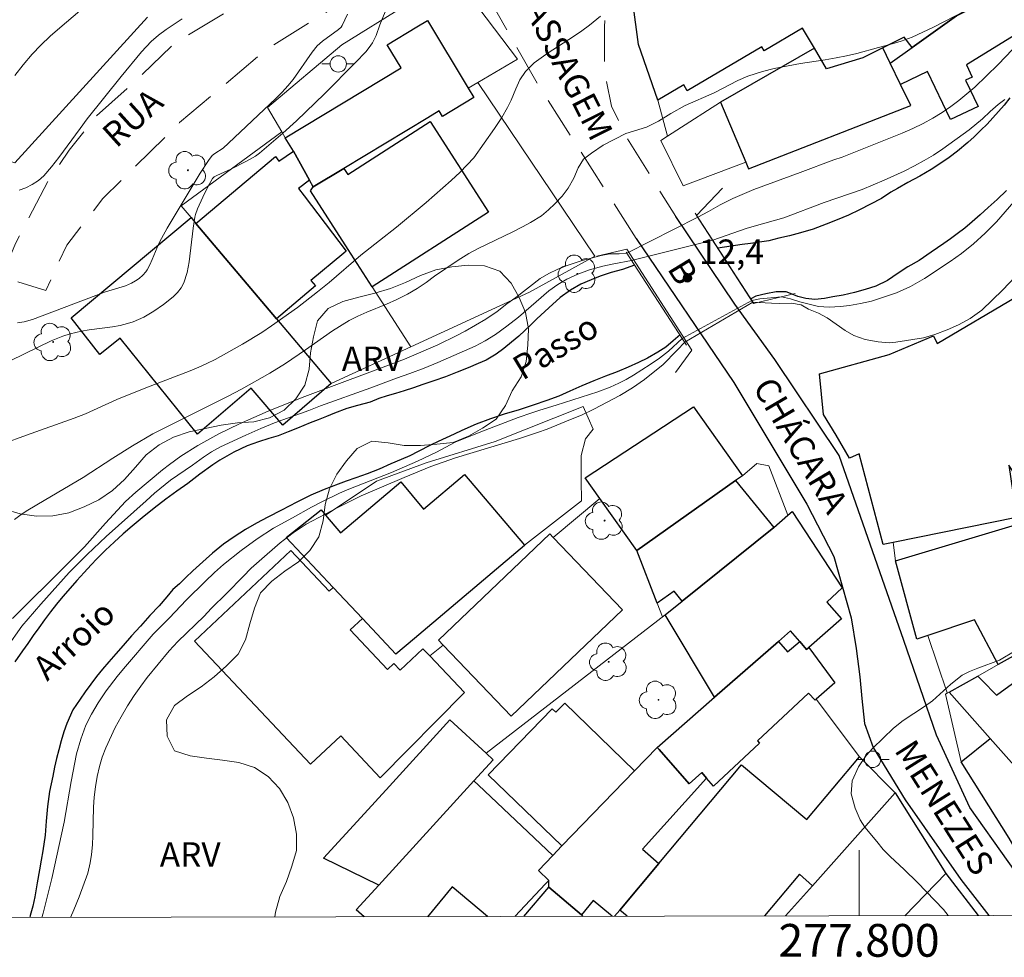
# Model space of a CAD drawing. Units: metres. Extents: x 277329 to 277845, y 1669898 to 1670463.
# Drawn here: x 277749 to 277809, y 1669902 to 1669959 of the extents above; entities that cross this region are included whole.
import ezdxf
from ezdxf.enums import TextEntityAlignment as Align

# ---------------------------------------------------------------- set-up
doc = ezdxf.new("R2010")
doc.units = ezdxf.units.M
doc.header["$MEASUREMENT"] = 0
doc.linetypes.add('HIDDEN', pattern=[0.375, 0.25, -0.125])
for name, color, linetype, lineweight in [('Articulacao', 7, 'Continuous', 18), ('Bueiro', 8, 'Continuous', 18), ('Cerca', 8, 'Cerca', 20), ('Edificacoes', 7, 'Continuous', 30), ('Malha_Coordenadas', 7, 'Continuous', 15), ('Muro_Grade', 8, 'Continuous', 20), ('Nao_Pavimentada_S_Mfio', 10, 'HIDDEN', 15), ('Pavimentacao_Asfaltica_Mfio', 10, 'Continuous', 30), ('Ponte', 8, 'Continuous', 18), ('Poste', 7, 'Continuous', 9), ('Rio_Perene', 5, 'Continuous', 25), ('Topon_de_Vias', 7, 'Continuous', 9), ('Topon_Rio_Perene', 5, 'Continuous', 9)]:
    doc.layers.add(name, color=color, linetype=linetype, lineweight=lineweight)
for name, color, linetype, lineweight, true_color in [('Arvores_Isoladas', 7, 'Continuous', 18, 0x00ff33), ('Curvas_Intermediarias', 7, 'Continuous', 9, 0x783c14), ('Curvas_Mestras', 7, 'Continuous', 20, 0x783c14), ('Pto_Cotado', 7, 'Continuous', 9, 0x783c14), ('Topon_Pto_Cotado', 7, 'Continuous', 9, 0x783c14), ('Topon_Vegetacao', 7, 'Continuous', 9, 0x00ff33), ('Vegetacao', 7, 'Orla8', 9, 0x00ff33)]:
    doc.layers.add(name, color=color, linetype=linetype, lineweight=lineweight, true_color=true_color)
doc.styles.add('Arial', font='arial.ttf', dxfattribs={"height": 1.5})
doc.styles.add('Arial Italic', font='ariali.ttf', dxfattribs={"height": 1.5})
doc.styles.get("Standard").update_dxf_attribs({"font": 'arial.ttf'})
doc.linetypes.add('Cerca', pattern='A,10,0,["X",Standard,S=1,R=0,X=0,Y=-0.5],0.1', length=10.1)
doc.linetypes.add('Orla8', pattern='A,6,-0.5,["V",Standard,S=1,R=0,X=-0.5,Y=-1],-0.5,6,-0.5,["V",Standard,S=1,R=0,X=-0.5,Y=-1],-0.5', length=14)

# ---------------------------------------------------------------- blocks, each defined once
blk = doc.blocks.new('Cotas')
at = {"layer": 'Pto_Cotado'}
blk.add_hatch(color=256, dxfattribs=at).paths.add_polyline_path([(0, 0.24, 1), (0, -0.24, 1)])
at = {"layer": 'Pto_Cotado', "lineweight": -3}
blk.add_lwpolyline([(0, -0.24, -1), (0, 0.24, -1)], format="xyb", close=True, dxfattribs=at)
blk = doc.blocks.new('Arvore')
at = {"layer": 'Arvores_Isoladas'}
blk.add_lwpolyline([(-0.718, 0.493, 0.872324), (-0.722, -0.551, 0.862983), (0.284, -0.827, 0.900105), (0.89, 0.029, 0.863155), (0.262, 0.861, 0.882486)], format="xyb", close=True, dxfattribs=at)
blk.add_circle((0, 0), 0.0286, dxfattribs=at)
blk = doc.blocks.new('Poste')
at = {"layer": 'Poste'}
for points in [[(-0.5, 0), (-1, 0)], [(0.5, 0), (1, 0)]]:
    blk.add_lwpolyline(points, dxfattribs=at)
blk.add_lwpolyline([(0, 0.5, 1), (0, -0.5, 1)], format="xyb", close=True, dxfattribs=at)

msp = doc.modelspace()

# ---------------------------------------------------------------- linework, layer by layer
at = {"layer": 'Articulacao', "flags": 128}
msp.add_lwpolyline([(277345.154, 1670457.442), (277827.173, 1670458.422), (277828.288, 1669904.153), (277346.293, 1669903.173), (277345.154, 1670457.442)], close=True, dxfattribs=at)
at = {"layer": 'Bueiro', "flags": 128}
for points in [[(277796.1, 1669942.094), (277793.559, 1669941.5), (277790.079, 1669946.865), (277791.661, 1669948.532)], [(277783.978, 1669944.379), (277785.826, 1669944.811), (277789.786, 1669938.651), (277788.791, 1669937.272)]]:
    msp.add_lwpolyline(points, dxfattribs=at)
at = {"layer": 'Cerca', "flags": 128}
for points in [[(277776.129, 1669954.645), (277776.727, 1669954.995), (277779.138, 1669956.404), (277775.831, 1669960.818), (277772.225, 1669959.644), (277768.42, 1669957.297), (277763.863, 1669953.467), (277764.744, 1669951.985), (277758.6, 1669947.455), (277759.202, 1669946.738)], [(277779.562, 1669926.729), (277783.046, 1669929.437), (277783.023, 1669930.692), (277783.037, 1669932.207), (277783.297, 1669933.218), (277783.759, 1669933.808), (277783.15, 1669935.206), (277777.768, 1669933.054), (277773.565, 1669931.761), (277770.531, 1669930.636), (277768.545, 1669929.317), (277767.42, 1669928.569)], [(277777.218, 1669914.036), (277788.159, 1669922.475), (277789.198, 1669923.31), (277794.801, 1669927.816), (277795.648, 1669928.558), (277794.494, 1669931.573), (277793.75, 1669931.712), (277792.885, 1669930.973), (277792.461, 1669930.673), (277786.427, 1669926.409), (277787.664, 1669923.198), (277787.991, 1669922.345)]]:
    msp.add_lwpolyline(points, dxfattribs=at)
at = {"layer": 'Curvas_Intermediarias', "flags": 128}
for points, elevation in [([(277748.441, 1669955.407), (277748.954, 1669956.073), (277749.498, 1669956.711), (277750.037, 1669957.272), (277750.603, 1669957.809), (277751.187, 1669958.329), (277753.363, 1669960.192)], 18), ([(277748.411, 1669928.296), (277748.82, 1669928.596), (277749.242, 1669928.871), (277750.222, 1669929.468), (277752.616, 1669930.858), (277754.433, 1669932.05), (277755.623, 1669932.804), (277756.864, 1669933.534), (277761.478, 1669935.834), (277762.285, 1669936.263), (277764.015, 1669937.227), (277764.97, 1669937.835), (277766.186, 1669938.656), (277767.848, 1669939.831), (277768.865, 1669940.444), (277769.379, 1669940.718), (277769.938, 1669940.961), (277771.135, 1669941.447), (277771.774, 1669941.728), (277772.412, 1669942.062), (277773.008, 1669942.413), (277773.56, 1669942.781), (277774.062, 1669943.158), (277775.507, 1669944.131), (277776.171, 1669944.545), (277776.729, 1669944.854), (277778.863, 1669945.875), (277779.439, 1669946.166), (277779.935, 1669946.432), (277780.599, 1669946.846), (277781.039, 1669947.207), (277781.411, 1669947.57), (277781.864, 1669948.049), (277782.23, 1669948.537), (277782.571, 1669949.14), (277782.843, 1669949.785), (277783.178, 1669950.303), (277783.65, 1669950.673), (277784.375, 1669951.156), (277785.752, 1669951.882), (277787.024, 1669952.254), (277787.749, 1669952.62), (277788.512, 1669953.105), (277789.38, 1669953.577), (277791.142, 1669954.366), (277792.587, 1669955.103), (277793.201, 1669955.37), (277794.107, 1669955.661), (277794.814, 1669955.835), (277796.414, 1669956.143), (277797.922, 1669956.372), (277798.604, 1669956.493), (277799.237, 1669956.61), (277799.869, 1669956.767), (277801.19, 1669957.129), (277801.885, 1669957.303), (277802.574, 1669957.509), (277803.25, 1669957.766), (277804.546, 1669958.363), (277806.481, 1669959.372)], 13), ([(277784.207, 1669959.038), (277783.544, 1669958.497), (277783.079, 1669958.148), (277782.57, 1669957.794), (277781.008, 1669956.797), (277780.159, 1669956.182), (277779.62, 1669955.665), (277779.292, 1669955.155), (277779.032, 1669954.599), (277778.753, 1669953.918), (277778.53, 1669953.452), (277778.177, 1669952.852), (277777.731, 1669952.182), (277776.467, 1669950.379), (277775.636, 1669949.522), (277775.091, 1669949.011), (277773.56, 1669947.666), (277771.744, 1669946.145), (277770.703, 1669945.345), (277769.569, 1669944.436), (277767.635, 1669942.78), (277766.934, 1669942.214), (277765.695, 1669941.249), (277764.121, 1669940.134), (277763.526, 1669939.73), (277762.354, 1669939.005), (277760.68, 1669938.076), (277760.166, 1669937.819), (277759.67, 1669937.596), (277759.155, 1669937.379), (277756.446, 1669936.337), (277754.661, 1669935.62), (277752.764, 1669934.762), (277752.07, 1669934.49), (277749.144, 1669933.447), (277747.712, 1669932.911)], 14), ([(277768.751, 1669959.162), (277768.43, 1669958.465), (277768.368, 1669958.372), (277768.2, 1669958.216), (277767.225, 1669957.508), (277767.063, 1669957.373), (277766.915, 1669957.223), (277766.601, 1669956.832), (277765.437, 1669955.178), (277765.119, 1669954.787), (277764.758, 1669954.392), (277764.381, 1669954.011), (277761.494, 1669951.276), (277761.162, 1669950.984), (277760.652, 1669950.659), (277760.5, 1669950.522), (277760.273, 1669950.221), (277759.769, 1669949.46), (277757.743, 1669946.1), (277757.39, 1669945.47), (277757.233, 1669945.154), (277756.829, 1669944.171), (277756.686, 1669943.85), (277756.524, 1669943.541), (277756.447, 1669943.425), (277756.256, 1669943.213), (277756.037, 1669943.028), (277755.812, 1669942.868), (277755.572, 1669942.738), (277755.193, 1669942.578), (277753.984, 1669942.198), (277749.516, 1669940.52), (277749.002, 1669940.377), (277748.603, 1669940.303)], 16), ([(277758.657, 1669958.882), (277757.679, 1669958.227), (277757.207, 1669957.88), (277756.769, 1669957.501), (277756.173, 1669956.86), (277754.927, 1669955.362), (277752.866, 1669952.764), (277752.423, 1669952.184), (277751.126, 1669950.416), (277750.678, 1669949.843), (277750.21, 1669949.292), (277750.056, 1669949.136), (277749.885, 1669948.995), (277749.509, 1669948.752), (277749.11, 1669948.558), (277748.706, 1669948.41)], 17), ([(277809.364, 1669957), (277808.493, 1669956.083), (277807.069, 1669954.698), (277806.099, 1669953.883), (277805.613, 1669953.514), (277805.078, 1669953.157), (277804.506, 1669952.812), (277803.915, 1669952.486), (277803.28, 1669952.178), (277802.639, 1669951.889), (277798.968, 1669950.437), (277798.452, 1669950.257), (277796.411, 1669949.485), (277793.567, 1669948.458), (277792.285, 1669947.907), (277791.508, 1669947.522), (277790.805, 1669947.101), (277790.156, 1669946.756)], 12), ([(277808.912, 1669953.949), (277808.495, 1669953.654), (277808.016, 1669953.214), (277807.544, 1669952.768), (277806.729, 1669952.095), (277805.111, 1669950.945), (277804.545, 1669950.554), (277803.985, 1669950.222), (277803.382, 1669949.896), (277802.754, 1669949.581), (277801.534, 1669949.032), (277800.19, 1669948.453), (277797.875, 1669947.659), (277795.399, 1669946.729), (277793.734, 1669946.25), (277793.096, 1669946.066), (277791.067, 1669945.353)], 11), ([(277793.45, 1669941.683), (277793.934, 1669941.77), (277795.266, 1669941.906), (277795.807, 1669941.773), (277796.386, 1669941.603), (277797.526, 1669941.307), (277798.173, 1669941.276), (277798.87, 1669941.312), (277799.424, 1669941.376), (277800.084, 1669941.489), (277800.768, 1669941.642), (277801.497, 1669941.868), (277802.287, 1669942.149), (277803.133, 1669942.529), (277803.998, 1669943.021), (277805.566, 1669944.052), (277806.262, 1669944.545), (277806.996, 1669945.13), (277807.693, 1669945.793), (277808.396, 1669946.475), (277809.708, 1669948.001)], 11), ([(277790.156, 1669946.756), (277785.808, 1669944.565)], 12), ([(277791.067, 1669945.353), (277786.1, 1669944.117)], 11), ([(277785.808, 1669944.565), (277785.343, 1669944.519), (277784.773, 1669944.519), (277784.241, 1669944.427), (277783.022, 1669944.092), (277782.118, 1669943.79), (277781.567, 1669943.573), (277781.054, 1669943.33), (277780.521, 1669943.028), (277779.042, 1669941.854), (277778.485, 1669941.461), (277777.897, 1669941.008), (277777.216, 1669940.535), (277775.935, 1669939.807), (277775.428, 1669939.545), (277774.27, 1669938.974), (277772.234, 1669938.088), (277765.983, 1669935.75), (277763.922, 1669934.917), (277762.171, 1669934.149), (277760.902, 1669933.538), (277759.609, 1669932.823), (277758.575, 1669932.161), (277757.882, 1669931.662), (277757.455, 1669931.327), (277755.839, 1669929.97), (277755.208, 1669929.405), (277753.982, 1669928.081), (277752.701, 1669926.631), (277751.624, 1669925.542), (277748.294, 1669922.25)], 12), ([(277747.954, 1669920.486), (277748.876, 1669921.777), (277750.022, 1669923.133), (277751.759, 1669925.069), (277752.849, 1669926.17), (277754.026, 1669927.271), (277756.468, 1669929.433), (277756.978, 1669929.902), (277757.944, 1669930.703), (277759.283, 1669931.62), (277759.956, 1669932.115), (277760.442, 1669932.44), (277761.003, 1669932.739), (277762.554, 1669933.46), (277763.458, 1669933.855), (277764.293, 1669934.193), (277766.392, 1669934.964), (277767.109, 1669935.243), (277770.175, 1669936.344), (277771.745, 1669936.927), (277772.574, 1669937.219), (277773.44, 1669937.549), (277774.281, 1669937.88), (277776.561, 1669938.892), (277777.172, 1669939.204), (277777.789, 1669939.601), (277778.493, 1669940.115), (277779.197, 1669940.655), (277781.053, 1669942.257), (277781.595, 1669942.654), (277782.162, 1669942.973), (277782.835, 1669943.284), (277783.545, 1669943.544), (277784.343, 1669943.763), (277785.022, 1669943.911), (277786.1, 1669944.117)], 11), ([(277793.52, 1669941.574), (277794.65, 1669941.514), (277795.166, 1669941.498), (277795.882, 1669941.502), (277796.455, 1669941.403), (277796.922, 1669941.15), (277797.52, 1669940.909), (277798.049, 1669940.619), (277799.145, 1669939.846), (277799.689, 1669939.538), (277800.372, 1669939.292), (277801.163, 1669939.141), (277801.847, 1669939.085), (277802.24, 1669939.131), (277803.939, 1669939.402), (277804.623, 1669939.594), (277805.376, 1669939.886), (277806.079, 1669940.19), (277806.782, 1669940.572), (277807.498, 1669941.085), (277808.779, 1669942.329), (277809.525, 1669943.111)], 12), ([(277793.45, 1669941.683), (277789.207, 1669939.355)], 11), ([(277793.52, 1669941.574), (277789.353, 1669939.13)], 12), ([(277789.207, 1669939.355), (277788.357, 1669938.58), (277787.809, 1669938.158), (277787.242, 1669937.769), (277786.221, 1669937.116), (277785.785, 1669936.859), (277785.337, 1669936.629), (277784.802, 1669936.389), (277784.054, 1669936.105), (277781.507, 1669935.274), (277780.505, 1669934.981), (277780.025, 1669934.824), (277779.191, 1669934.531), (277776.905, 1669933.662), (277775.342, 1669933.013), (277774.184, 1669932.405), (277773.026, 1669931.864), (277771.45, 1669931.175), (277768.829, 1669930.15), (277768.268, 1669929.911), (277767.141, 1669929.362), (277766.55, 1669929.052), (277765.398, 1669928.399), (277764.24, 1669927.766), (277763.243, 1669927.126), (277762.272, 1669926.406), (277761.189, 1669925.56), (277760.635, 1669925.066), (277760.056, 1669924.52), (277758.923, 1669923.388), (277757.859, 1669922.273), (277756.882, 1669921.298), (277755.07, 1669919.179), (277754.691, 1669918.717), (277754.019, 1669917.841), (277753.527, 1669917.095), (277753.116, 1669916.405), (277752.781, 1669915.738), (277752.476, 1669914.88), (277752.209, 1669913.981), (277751.874, 1669912.306), (277751.446, 1669909.816), (277750.707, 1669906.383), (277750.173, 1669904.258), (277750.088, 1669903.994)], 11), ([(277789.353, 1669939.13), (277788.889, 1669938.638), (277788.011, 1669937.754), (277787.436, 1669937.272), (277786.891, 1669936.853), (277786.161, 1669936.35), (277785.382, 1669935.869), (277783.792, 1669935.028), (277783.049, 1669934.669), (277782.368, 1669934.407), (277780.958, 1669933.825), (277780.357, 1669933.604), (277779.262, 1669933.243), (277775.345, 1669932.073), (277773.848, 1669931.536), (277772.226, 1669930.869), (277769.597, 1669929.745), (277768.161, 1669929.03), (277766.243, 1669928.007), (277765.433, 1669927.49), (277764.653, 1669926.865), (277763.354, 1669925.757), (277762.884, 1669925.318), (277762.383, 1669924.818), (277761.393, 1669923.805), (277760.428, 1669922.861), (277759.996, 1669922.4), (277758.4, 1669920.857), (277757.862, 1669920.274), (277756.526, 1669918.652), (277756.13, 1669918.129), (277755.728, 1669917.559), (277755.32, 1669916.917), (277754.93, 1669916.257), (277754.566, 1669915.586), (277753.997, 1669914.352), (277753.781, 1669913.787), (277753.608, 1669913.207), (277753.472, 1669912.604), (277753.373, 1669911.979), (277753.293, 1669911.348), (277753.238, 1669910.733), (277753.208, 1669909.007), (277753.178, 1669908.434), (277753.116, 1669907.838), (277753.042, 1669907.333), (277752.894, 1669906.703), (277752.375, 1669905.263), (277752.035, 1669904.451), (277751.834, 1669903.998)], 12), ([(277809.532, 1669920.285), (277808.571, 1669919.709), (277807.262, 1669919.229), (277806.753, 1669919.015), (277806.3, 1669918.784), (277805.606, 1669918.244), (277804.49, 1669917.233), (277803.987, 1669916.881), (277802.691, 1669916.022), (277802.102, 1669915.548), (277800.843, 1669914.325), (277800.434, 1669913.881), (277799.963, 1669913.184), (277799.572, 1669912.329), (277799.517, 1669911.546), (277799.759, 1669910.664), (277800.07, 1669909.963), (277800.355, 1669909.509), (277801.081, 1669908.643), (277801.479, 1669908.144), (277801.894, 1669907.718), (277802.757, 1669906.926), (277803.564, 1669906.137), (277805.159, 1669904.474), (277805.439, 1669904.107)], 13)]:
    msp.add_lwpolyline(points, dxfattribs=dict(at, elevation=elevation))
at = {"layer": 'Curvas_Mestras', "elevation": 15, "flags": 128}
msp.add_lwpolyline([(277748.199, 1669938.015), (277750.658, 1669939.207), (277751.367, 1669939.506), (277751.823, 1669939.647), (277752.52, 1669939.808), (277752.987, 1669939.889), (277754.405, 1669940.071), (277754.87, 1669940.153), (277755.325, 1669940.267), (277755.658, 1669940.378), (277755.986, 1669940.51), (277756.309, 1669940.661), (277756.926, 1669941.013), (277757.515, 1669941.427), (277758.112, 1669941.899), (277758.378, 1669942.161), (277758.601, 1669942.446), (277758.765, 1669942.756), (277758.962, 1669943.378), (277759.09, 1669944.034), (277759.322, 1669946.084), (277759.435, 1669946.754), (277759.479, 1669946.931), (277759.603, 1669947.274), (277759.922, 1669947.987), (277760.229, 1669948.611), (277760.516, 1669949.134), (277760.611, 1669949.223), (277760.776, 1669949.31), (277761.641, 1669949.697), (277762.583, 1669950.178), (277763.133, 1669950.487), (277763.384, 1669950.664), (277764.81, 1669951.897), (277765.642, 1669952.648), (277767.346, 1669954.291), (277769.252, 1669956.217), (277769.873, 1669956.871), (277770.089, 1669957.132), (277770.277, 1669957.416), (277770.511, 1669957.865), (277770.728, 1669958.502), (277771.055, 1669959.306)], dxfattribs=at)
at = {"layer": 'Edificacoes', "flags": 128}
for points in [[(277810.161, 1669962.37), (277810.819, 1669963.021), (277813.281, 1669960.225), (277806.557, 1669956.058), (277806.908, 1669955.324), (277806.506, 1669955.132), (277807.273, 1669953.529), (277805.588, 1669952.723), (277804.187, 1669955.651), (277802.541, 1669954.861), (277801.908, 1669956.178), (277803.245, 1669957.131), (277805.954, 1669959.064), (277806.612, 1669959.389)], [(277766.67, 1669948.615), (277766.437, 1669949.031), (277765.45, 1669950.797), (277764.956, 1669951.616), (277772.034, 1669955.882), (277771.183, 1669957.294), (277772.986, 1669958.38), (277773.641, 1669958.775), (277776.129, 1669954.645), (277776.479, 1669954.065), (277774.567, 1669952.914), (277774.363, 1669953.252), (277773.664, 1669952.83), (277768.54, 1669949.742)], [(277801.462, 1669957.107), (277800.225, 1669956.488), (277798.014, 1669955.822), (277797.271, 1669957.085), (277791.543, 1669953.795), (277793.085, 1669950.128), (277793.258, 1669949.716), (277803.159, 1669953.574), (277802.541, 1669954.861), (277801.908, 1669956.178)], [(277766.499, 1669948.364), (277766.67, 1669948.615), (277768.54, 1669949.742), (277768.776, 1669949.376), (277773.798, 1669952.608), (277777.365, 1669947.066), (277770.273, 1669942.501), (277768.805, 1669944.781)], [(277766.437, 1669949.031), (277765.761, 1669948.517), (277766.105, 1669948.064), (277768.667, 1669944.692), (277768.524, 1669944.572), (277766.527, 1669942.886), (277766.801, 1669942.562), (277764.424, 1669940.555), (277759.504, 1669946.381), (277764.365, 1669950.462), (277764.564, 1669950.178), (277765.45, 1669950.797)], [(277759.202, 1669946.738), (277759.504, 1669946.381), (277764.424, 1669940.555), (277767.766, 1669936.598), (277764.808, 1669934.065), (277762.878, 1669936.317), (277759.591, 1669933.501), (277754.882, 1669939.377), (277753.623, 1669938.368), (277751.882, 1669940.613)], [(277814.15, 1669932.531), (277810.323, 1669929.869), (277809.141, 1669931.612), (277809.609, 1669928.426), (277802.088, 1669926.898), (277801.474, 1669926.773), (277800.01, 1669932.317), (277799.42, 1669932.045), (277798.611, 1669933.448), (277797.834, 1669934.719), (277797.594, 1669937.203), (277801.848, 1669938.381), (277804.549, 1669939.52), (277804.767, 1669939.055), (277809.594, 1669941.895), (277815.783, 1669936.784), (277817.152, 1669934.687)], [(277789.887, 1669935.176), (277792.885, 1669930.973), (277792.461, 1669930.673), (277786.427, 1669926.409), (277784.172, 1669929.586), (277783.275, 1669930.851)], [(277767.883, 1669924.145), (277765.015, 1669927.191), (277767.156, 1669928.881), (277767.42, 1669928.569), (277768.333, 1669927.489), (277772.005, 1669930.596), (277773.407, 1669928.938), (277775.905, 1669931.051), (277779.562, 1669926.729), (277779.573, 1669926.716), (277772.841, 1669921.022), (277771.719, 1669920.072), (277769.669, 1669922.249)], [(277787.664, 1669923.198), (277786.427, 1669926.409), (277792.461, 1669930.673), (277794.801, 1669927.816), (277789.198, 1669923.31), (277788.713, 1669923.916)], [(277789.198, 1669923.31), (277794.801, 1669927.816), (277795.648, 1669928.558), (277795.915, 1669928.792), (277798.973, 1669924.128), (277798.029, 1669923.258), (277798.93, 1669922.229), (277796.929, 1669920.478), (277796.8, 1669920.365), (277796.374, 1669920.851), (277795.811, 1669921.495), (277795.076, 1669920.852), (277791.176, 1669917.439), (277788.159, 1669922.475)], [(277813.887, 1669919.725), (277811.276, 1669921.686), (277810.653, 1669920.642), (277808.505, 1669919.438), (277807.043, 1669922.172), (277804.194, 1669921.219), (277803.535, 1669920.998), (277802.226, 1669925.785), (277810.982, 1669928.393), (277811.418, 1669926.972), (277812.783, 1669928.946), (277817.921, 1669925.047), (277816.373, 1669923.263)], [(277785.549, 1669922.785), (277778.751, 1669916.284), (277774.6, 1669920.624), (277774.314, 1669920.924), (277781.112, 1669927.425), (277781.321, 1669927.206)], [(277767.883, 1669924.145), (277769.669, 1669922.249), (277768.928, 1669921.552), (277771.196, 1669919.144), (277771.582, 1669919.507), (277771.972, 1669919.093), (277773.364, 1669920.404), (277773.78, 1669919.967), (277775.905, 1669917.741), (277770.759, 1669912.526), (277768.35, 1669915.084), (277766.507, 1669913.348), (277759.418, 1669920.876), (277765.297, 1669926.412), (277767.644, 1669923.92)], [(277796.929, 1669920.478), (277798.53, 1669918.322), (277797.382, 1669917.329), (277797.313, 1669917.27), (277796.91, 1669917.699), (277793.793, 1669914.778), (277793.915, 1669914.647), (277791.114, 1669912.022), (277790.689, 1669912.507), (277790.394, 1669912.845), (277789.615, 1669912.164), (277787.786, 1669914.254), (277787.678, 1669914.378), (277791.176, 1669917.439), (277795.076, 1669920.852), (277795.639, 1669920.208), (277796.374, 1669920.851), (277796.8, 1669920.365)], [(277811.607, 1669910.864), (277808.005, 1669914.931), (277805.51, 1669917.759), (277807.247, 1669918.733), (277807.519, 1669918.459), (277808.392, 1669917.58), (277811.329, 1669919.71), (277811.344, 1669919.721), (277813.553, 1669917.341), (277814.515, 1669918.783), (277815.251, 1669918.353), (277816.839, 1669917.396), (277815.772, 1669914.213), (277815.336, 1669914.301)], [(277781.855, 1669908.361), (277777.358, 1669912.714), (277781.259, 1669916.745), (277781.485, 1669916.526), (277782.024, 1669917.083), (277786.295, 1669912.949)], [(277776.477, 1669912.331), (277770.663, 1669905.966), (277767.3, 1669907.61), (277769.567, 1669910.098), (277771.317, 1669912.018), (277775.001, 1669916.061), (277777.218, 1669914.036), (277777.663, 1669913.629)]]:
    msp.add_lwpolyline(points, close=True, dxfattribs=at)
for points in [[(277805.954, 1669959.064), (277803.245, 1669957.131), (277802.747, 1669957.75), (277801.462, 1669957.107), (277800.225, 1669956.488), (277798.014, 1669955.822), (277797.271, 1669957.085), (277796.554, 1669958.304), (277794.205, 1669956.921), (277794.06, 1669957.167), (277789.504, 1669954.486), (277789.295, 1669954.842), (277787.707, 1669953.908), (277786.522, 1669957.302), (277786.177, 1669959.892)], [(277811.91, 1669904.12), (277809.16, 1669908.837), (277806.238, 1669913.497), (277808.005, 1669914.931), (277811.607, 1669910.864)], [(277786.295, 1669912.949), (277787.678, 1669914.378), (277787.786, 1669914.254), (277789.615, 1669912.164), (277790.394, 1669912.845), (277790.689, 1669912.507), (277786.782, 1669908.173), (277787.77, 1669907.283), (277785.39, 1669904.443), (277785.074, 1669904.065)], [(277785.839, 1669904.067), (277785.39, 1669904.443), (277787.77, 1669907.283), (277792.827, 1669913.318), (277796.813, 1669909.977), (277800.024, 1669913.808), (277802.214, 1669911.597), (277797.15, 1669905.92), (277796.353, 1669906.63), (277794.219, 1669904.084)], [(277784.918, 1669904.065), (277784.816, 1669904.15), (277783.767, 1669905.027), (277783.039, 1669904.157), (277781.062, 1669905.844), (277781.056, 1669906.261), (277780.423, 1669906.858), (277781.298, 1669907.786), (277781.855, 1669908.361), (277786.295, 1669912.949)], [(277769.773, 1669904.034), (277769.277, 1669904.45), (277770.663, 1669905.966), (277776.477, 1669912.331), (277776.752, 1669912.071)], [(277776.752, 1669912.071), (277781.298, 1669907.786), (277780.423, 1669906.858), (277781.056, 1669906.261), (277780.851, 1669906.043), (277778.974, 1669904.053)], [(277795.515, 1669904.087), (277797.15, 1669905.92), (277802.214, 1669911.597), (277805.298, 1669906.68), (277802.793, 1669904.102)], [(277802.793, 1669904.102), (277805.298, 1669906.68), (277807.28, 1669904.111)], [(277777.312, 1669904.05), (277775.159, 1669905.855), (277773.638, 1669904.042)], [(277779.535, 1669904.054), (277781.062, 1669905.844), (277783.039, 1669904.157), (277783.151, 1669904.062)]]:
    msp.add_lwpolyline(points, dxfattribs=at)
at = {"layer": 'Malha_Coordenadas', "flags": 128}
msp.add_lwpolyline([(277800, 1669904.096), (277800, 1669908.096)], dxfattribs=at)
at = {"layer": 'Muro_Grade', "flags": 128}
for points in [[(277756.541, 1669958.976), (277748.446, 1669950.081), (277747.769, 1669950.312)], [(277772.63, 1669938.838), (277779.879, 1669942.176), (277783.869, 1669944.376), (277776.727, 1669954.995)], [(277788.294, 1669951.711), (277787.707, 1669953.908)], [(277788.294, 1669951.711), (277788.877, 1669952.085), (277791.543, 1669953.795)], [(277764.744, 1669951.985), (277764.956, 1669951.616), (277765.45, 1669950.797), (277766.437, 1669949.031), (277766.67, 1669948.615), (277766.499, 1669948.364), (277768.805, 1669944.781), (277770.273, 1669942.501), (277772.63, 1669938.838)], [(277793.085, 1669950.128), (277789.26, 1669948.671), (277787.89, 1669951.451), (277788.294, 1669951.711)], [(277759.202, 1669946.738), (277759.504, 1669946.381), (277764.424, 1669940.555), (277767.766, 1669936.598), (277772.63, 1669938.838)], [(277817.783, 1669935.132), (277817.152, 1669934.687), (277814.15, 1669932.531), (277810.323, 1669929.869), (277809.609, 1669928.426), (277802.088, 1669926.898), (277802.226, 1669925.785)], [(277781.321, 1669927.206), (277784.172, 1669929.586)], [(277805.385, 1669917.69), (277805.377, 1669917.714), (277804.194, 1669921.219)], [(277773.78, 1669919.967), (277774.6, 1669920.624)], [(277805.385, 1669917.69), (277805.51, 1669917.759), (277807.247, 1669918.733), (277808.505, 1669919.438), (277810.653, 1669920.642), (277813.606, 1669919.326)], [(277800.024, 1669913.808), (277797.382, 1669917.329)], [(277805.385, 1669917.69), (277805.275, 1669917.628), (277806.238, 1669913.497), (277809.16, 1669908.837), (277811.91, 1669904.12)], [(277795.515, 1669904.087), (277797.15, 1669905.92), (277802.214, 1669911.597), (277805.298, 1669906.68)], [(277805.298, 1669906.68), (277802.793, 1669904.102)], [(277805.298, 1669906.68), (277807.28, 1669904.111)]]:
    msp.add_lwpolyline(points, dxfattribs=at)
at = {"layer": 'Nao_Pavimentada_S_Mfio', "ltscale": 10, "flags": 128}
for points in [[(277828.126, 1669984.704), (277823.782, 1669982.167), (277814.645, 1669978.381), (277803.676, 1669973.452), (277795.627, 1669969.731), (277788.512, 1669965.763), (277786.523, 1669964.308), (277785.374, 1669962.908), (277784.661, 1669960.914), (277784.445, 1669958.386), (277784.447, 1669955.674), (277784.884, 1669953.544), (277785.819, 1669951.599), (277788.81, 1669946.797)], [(277786.396, 1669945.465), (277780.451, 1669954.752), (277776.871, 1669961.051), (277776.249, 1669961.662), (277775.533, 1669962.02), (277774.974, 1669962.169), (277774.134, 1669962.277), (277771.897, 1669961.661), (277768.665, 1669960.023), (277763.818, 1669957.028), (277758.506, 1669952.539), (277753.815, 1669947.896), (277751.61, 1669945.056), (277750.338, 1669942.295), (277747.633, 1669943.126), (277748.502, 1669945.204), (277750.488, 1669948.978), (277751.761, 1669950.857), (277753.438, 1669952.96), (277755.706, 1669954.978), (277758.284, 1669957.459), (277761.453, 1669959.33), (277768.507, 1669963.238), (277776.245, 1669966.465), (277788.085, 1669971.054), (277792.56, 1669972.744), (277795.419, 1669974.023), (277796.01, 1669974.525), (277796.204, 1669975.251)]]:
    msp.add_lwpolyline(points, dxfattribs=at)
at = {"layer": 'Pavimentacao_Asfaltica_Mfio', "flags": 128}
for points in [[(277811.457, 1669904.119), (277806.773, 1669910.718), (277804.725, 1669915.13), (277802.738, 1669920.906), (277798.795, 1669932.199), (277794.857, 1669938.071), (277792.408, 1669941.444), (277788.81, 1669946.797)], [(277786.396, 1669945.465), (277792.349, 1669936.673), (277796.815, 1669929.244), (277798.46, 1669926.032), (277799.516, 1669922.3), (277799.827, 1669920.417), (277800.045, 1669918.697), (277800.17, 1669917.367), (277800.326, 1669915.841), (277800.854, 1669914.381), (277802.808, 1669911.169), (277806.219, 1669906.303), (277807.919, 1669904.112)]]:
    msp.add_lwpolyline(points, dxfattribs=at)
at = {"layer": 'Ponte', "flags": 128}
for points in [[(277789.993, 1669947.008), (277793.577, 1669941.488)], [(277785.774, 1669944.617), (277789.467, 1669938.956)]]:
    msp.add_lwpolyline(points, dxfattribs=at)
at = {"layer": 'Rio_Perene', "flags": 128}
for points in [[(277809.211, 1669954.052), (277808.863, 1669953.608), (277808.521, 1669953.209), (277808.18, 1669952.823), (277807.825, 1669952.451), (277807.44, 1669952.074), (277807.029, 1669951.674), (277806.644, 1669951.324), (277806.003, 1669950.79), (277805.512, 1669950.402), (277805.002, 1669950.061), (277804.411, 1669949.68), (277803.714, 1669949.275), (277802.98, 1669948.872), (277802.358, 1669948.513), (277801.947, 1669948.283), (277801.381, 1669947.913), (277800.691, 1669947.553), (277800.031, 1669947.21), (277799.347, 1669946.895), (277798.662, 1669946.606), (277797.984, 1669946.336), (277797.206, 1669946.035), (277796.434, 1669945.805), (277795.749, 1669945.633), (277795.102, 1669945.472), (277794.486, 1669945.328), (277793.926, 1669945.239), (277793.365, 1669945.163), (277792.867, 1669945.095), (277791.376, 1669944.877)], [(277809.01, 1669948.398), (277808.427, 1669947.849), (277807.888, 1669947.355), (277807.393, 1669946.902), (277806.91, 1669946.488), (277806.451, 1669946.098), (277805.999, 1669945.74), (277805.584, 1669945.431), (277805.169, 1669945.148), (277804.406, 1669944.622), (277803.663, 1669944.114), (277802.975, 1669943.725), (277802.386, 1669943.353), (277801.729, 1669942.902), (277801.029, 1669942.541), (277800.372, 1669942.339), (277799.721, 1669942.156), (277799.039, 1669942.009), (277798.4, 1669941.891), (277797.885, 1669941.787), (277797.309, 1669941.742), (277796.757, 1669941.799), (277796.266, 1669941.915), (277796.111, 1669941.988), (277795.54, 1669942.198), (277794.932, 1669942.201), (277794.312, 1669942.087), (277793.699, 1669941.941), (277793.391, 1669941.774)], [(277786.29, 1669943.826), (277785.553, 1669943.569), (277784.858, 1669943.383), (277784.195, 1669943.163), (277783.643, 1669942.945), (277783.011, 1669942.675), (277782.379, 1669942.314), (277781.741, 1669941.855), (277781.059, 1669941.236), (277780.328, 1669940.557), (277779.957, 1669940.198), (277779.591, 1669939.845), (277779.213, 1669939.493), (277778.78, 1669939.127), (277778.296, 1669938.739), (277777.838, 1669938.401), (277777.23, 1669938.025), (277776.735, 1669937.821), (277776.133, 1669937.568), (277775.458, 1669937.296), (277774.745, 1669937.014), (277774.032, 1669936.759), (277773.368, 1669936.551), (277772.779, 1669936.349), (277772.221, 1669936.152), (277771.694, 1669935.997), (277771.174, 1669935.848), (277770.678, 1669935.684), (277770.138, 1669935.465), (277769.37, 1669935.26), (277768.725, 1669935.083), (277767.968, 1669934.799), (277767.479, 1669934.588), (277766.97, 1669934.386), (277766.487, 1669934.194), (277765.706, 1669933.886), (277765.129, 1669933.644), (277764.528, 1669933.404), (277763.951, 1669933.241), (277763.331, 1669933.049), (277762.637, 1669932.798), (277761.825, 1669932.42), (277760.957, 1669931.924), (277760.53, 1669931.629), (277759.749, 1669931.059), (277759.012, 1669930.504), (277758.336, 1669930.022), (277757.655, 1669929.535), (277756.955, 1669928.99), (277756.211, 1669928.403), (277755.604, 1669927.895), (277755.053, 1669927.415), (277754.514, 1669926.908), (277753.981, 1669926.42), (277753.442, 1669925.9), (277753.095, 1669925.525), (277752.668, 1669925.06), (277752.228, 1669924.57), (277751.813, 1669924.104), (277751.367, 1669923.595), (277750.983, 1669923.132), (277750.612, 1669922.656), (277750.259, 1669922.171), (277749.906, 1669921.686), (277749.566, 1669921.213), (277749.225, 1669920.727), (277748.903, 1669920.271), (277748.433, 1669919.607)], [(277789.066, 1669939.57), (277788.64, 1669939.202), (277788.198, 1669938.816), (277787.719, 1669938.511), (277787.084, 1669938.156), (277786.53, 1669937.895), (277785.901, 1669937.613), (277785.222, 1669937.32), (277784.519, 1669937.055), (277783.803, 1669936.765), (277783.068, 1669936.456), (277782.34, 1669936.127), (277781.655, 1669935.841), (277780.939, 1669935.564), (277780.105, 1669935.274), (277779.239, 1669934.993), (277778.336, 1669934.727), (277777.49, 1669934.438), (277776.618, 1669934.112), (277775.74, 1669933.726), (277775.267, 1669933.519), (277774.788, 1669933.293), (277774.296, 1669933.067), (277773.823, 1669932.847), (277773.076, 1669932.46), (277772.565, 1669932.19), (277772.036, 1669931.967), (277771.407, 1669931.697), (277770.685, 1669931.374), (277769.95, 1669931.079), (277769.272, 1669930.838), (277768.68, 1669930.645), (277768.188, 1669930.459), (277767.323, 1669930.139), (277766.513, 1669929.782), (277765.667, 1669929.362), (277765.2, 1669929.121), (277764.721, 1669928.869), (277763.899, 1669928.447), (277763.202, 1669928.07), (277762.536, 1669927.685), (277761.845, 1669927.249), (277761.179, 1669926.785), (277760.513, 1669926.242), (277760.121, 1669925.905), (277759.722, 1669925.536), (277759.312, 1669925.155), (277758.882, 1669924.755), (277758.497, 1669924.372), (277758.086, 1669924.016), (277757.719, 1669923.586), (277757.252, 1669923.031), (277756.686, 1669922.43), (277756.107, 1669921.79), (277755.566, 1669921.187), (277755.056, 1669920.614), (277754.614, 1669920.097), (277754.191, 1669919.611), (277753.793, 1669919.15), (277753.426, 1669918.707), (277753.084, 1669918.249), (277752.736, 1669917.772), (277752.425, 1669917.319), (277751.983, 1669916.684), (277751.616, 1669915.833), (277751.443, 1669915.332), (277751.275, 1669914.785), (277751.12, 1669914.237), (277750.989, 1669913.7), (277750.872, 1669913.163), (277750.754, 1669912.626), (277750.568, 1669911.692), (277750.438, 1669910.775), (277750.364, 1669909.874), (277750.284, 1669909.019), (277750.16, 1669908.069), (277750.049, 1669907.485), (277749.937, 1669906.902), (277749.801, 1669906.11), (277749.652, 1669905.253), (277749.535, 1669904.676), (277749.386, 1669904.108), (277749.35, 1669903.993)]]:
    msp.add_lwpolyline(points, dxfattribs=at)
at = {"layer": 'Vegetacao', "flags": 128}
msp.add_lwpolyline([(277706.824, 1669903.906), (277706.936, 1669904.686), (277707.217, 1669905.645), (277707.814, 1669906.449), (277708.487, 1669907.188), (277709.266, 1669907.816), (277710.057, 1669908.429), (277710.871, 1669909.01), (277711.709, 1669909.556), (277712.683, 1669909.786), (277713.657, 1669910.015), (277714.63, 1669910.245), (277715.61, 1669910.446), (277716.604, 1669910.566), (277717.599, 1669910.471), (277718.581, 1669910.277), (277719.521, 1669909.936), (277720.372, 1669909.409), (277721.323, 1669909.099), (277722.31, 1669909.263), (277722.661, 1669910.2), (277722.669, 1669911.201), (277722.719, 1669912.2), (277722.888, 1669913.186), (277723.209, 1669914.133), (277723.737, 1669914.983), (277724.353, 1669915.771), (277725.167, 1669916.352), (277726.117, 1669916.666), (277727.112, 1669916.775), (277728.097, 1669916.601), (277728.983, 1669916.136), (277729.869, 1669915.672), (277730.728, 1669915.159), (277731.625, 1669914.717), (277732.535, 1669914.301), (277733.479, 1669913.969), (277734.457, 1669913.762), (277735.457, 1669913.803), (277736.419, 1669914.079), (277737.232, 1669914.661), (277737.823, 1669915.469), (277738.363, 1669916.311), (277738.815, 1669917.203), (277738.946, 1669918.195), (277739.077, 1669919.187), (277739.33, 1669920.154), (277739.269, 1669921.153), (277739.203, 1669922.151), (277739.126, 1669923.149), (277738.977, 1669924.138), (277738.754, 1669925.113), (277738.594, 1669926.101), (277738.606, 1669927.101), (277739.104, 1669927.969), (277739.737, 1669928.744), (277740.507, 1669929.382), (277741.315, 1669929.972), (277742.22, 1669930.398), (277743.19, 1669930.644), (277744.188, 1669930.586), (277745.111, 1669930.199), (277745.991, 1669929.724), (277746.845, 1669929.202), (277747.806, 1669928.927), (277748.768, 1669928.652), (277749.759, 1669928.512), (277750.759, 1669928.532), (277751.745, 1669928.699), (277752.674, 1669929.07), (277753.58, 1669929.495), (277754.4, 1669930.069), (277755.135, 1669930.747), (277755.809, 1669931.486), (277756.466, 1669932.241), (277757.258, 1669932.852), (277758.136, 1669933.331), (277759.081, 1669933.658), (277760.061, 1669933.859), (277761.042, 1669934.059), (277762.033, 1669934.194), (277763.03, 1669934.269), (277764.002, 1669934.507), (277764.88, 1669934.986), (277765.605, 1669935.675), (277766.155, 1669936.511), (277766.41, 1669937.479), (277766.506, 1669938.474), (277766.674, 1669939.461), (277766.924, 1669940.429), (277767.576, 1669941.188), (277768.479, 1669941.617), (277769.446, 1669941.875), (277770.417, 1669942.115), (277771.374, 1669942.406), (277772.304, 1669942.774), (277773.213, 1669943.194), (277774.15, 1669943.543), (277775.132, 1669943.735), (277776.128, 1669943.827), (277777.128, 1669943.802), (277778.069, 1669943.463), (277778.755, 1669942.735), (277779.245, 1669941.863), (277779.625, 1669940.937), (277779.802, 1669939.953), (277779.781, 1669938.952), (277779.677, 1669937.957), (277779.36, 1669937.009), (277778.824, 1669936.164), (277778.406, 1669935.255), (277777.846, 1669934.426), (277777.007, 1669933.882), (277776.141, 1669933.381), (277775.217, 1669932.997), (277774.222, 1669932.892), (277773.225, 1669932.812), (277772.225, 1669932.809), (277771.239, 1669932.979), (277770.244, 1669933.082), (277769.353, 1669932.627), (277768.689, 1669931.879), (277768.107, 1669931.065), (277767.651, 1669930.175), (277767.389, 1669929.209), (277767.268, 1669928.216), (277767.009, 1669927.25), (277766.464, 1669926.411), (277765.755, 1669925.705), (277764.934, 1669925.134), (277764.133, 1669924.535), (277763.44, 1669923.813), (277763.076, 1669922.881), (277762.79, 1669921.923), (277762.533, 1669920.956), (277762.072, 1669920.068), (277761.366, 1669919.36), (277760.619, 1669918.694), (277759.83, 1669918.079), (277758.994, 1669917.529), (277758.189, 1669916.935), (277757.696, 1669916.065), (277757.754, 1669915.066), (277758.196, 1669914.169), (277759.15, 1669913.868), (277760.14, 1669913.72), (277761.132, 1669913.593), (277762.122, 1669913.451), (277763.075, 1669913.146), (277763.91, 1669912.596), (277764.608, 1669911.879), (277765.105, 1669911.011), (277765.455, 1669910.074), (277765.641, 1669909.091), (277765.647, 1669908.09), (277765.365, 1669907.13), (277765.027, 1669906.189), (277764.615, 1669905.277), (277764.356, 1669904.311), (277764.315, 1669904.023)], dxfattribs=at)

# ---------------------------------------------------------------- block references
at = {"layer": 'Arvores_Isoladas'}
for p in [(277759.014, 1669949.632), (277782.798, 1669943.305), (277750.781, 1669939.143), (277784.457, 1669928.23), (277784.71, 1669919.608), (277787.75, 1669917.284)]:
    msp.add_blockref('Arvore', p, dxfattribs=at)
at = {"layer": 'Poste'}
for p in [(277768.195, 1669956.122), (277800.83, 1669913.651)]:
    msp.add_blockref('Poste', p, dxfattribs=at)
at = {"layer": 'Pto_Cotado'}
msp.add_blockref('Cotas', (277789.519, 1669943.039, 12.35), dxfattribs=at)

# ---------------------------------------------------------------- texts
at = {"layer": 'Malha_Coordenadas', "style": 'Arial'}
msp.add_text('277.800', height=2, dxfattribs=at).set_placement((277800, 1669903.596), align=Align.TOP_CENTER)
at = {"layer": 'Topon_de_Vias', "style": 'Arial'}
for s, rotation, p in [('PASSAGEM', 296.94133, (277778.931, 1669960.65)), ('RUA', 42.06033, (277754.639, 1669950.935)), ('B', 301.38759, (277788.251, 1669943.631)), ('CHÁCARA', 300.43696, (277793.476, 1669936.39)), ('MENEZES', 302.3947, (277802.119, 1669914.202))]:
    msp.add_text(s, height=1.5, rotation=rotation, dxfattribs=at).set_placement(p)
at = {"layer": 'Topon_Pto_Cotado', "style": 'Arial'}
msp.add_text('12,4', height=1.5, dxfattribs=at).set_placement((277790.218, 1669943.902, 12.35))
at = {"layer": 'Topon_Rio_Perene', "style": 'Arial Italic'}
for s, rotation, p in [('Passo', 31.04214, (277782.09, 1669937.808)), ('Arroio', 43.20703, (277752.881, 1669920.048))]:
    msp.add_text(s, height=1.5, rotation=rotation, dxfattribs=at).set_placement(p, align=Align.BOTTOM_CENTER)
at = {"layer": 'Topon_Vegetacao', "style": 'Arial'}
for p in [(277768.408, 1669937.36), (277757.291, 1669907.087)]:
    msp.add_text('ARV', height=1.5, dxfattribs=at).set_placement(p)

doc.saveas('drawing.dxf')
